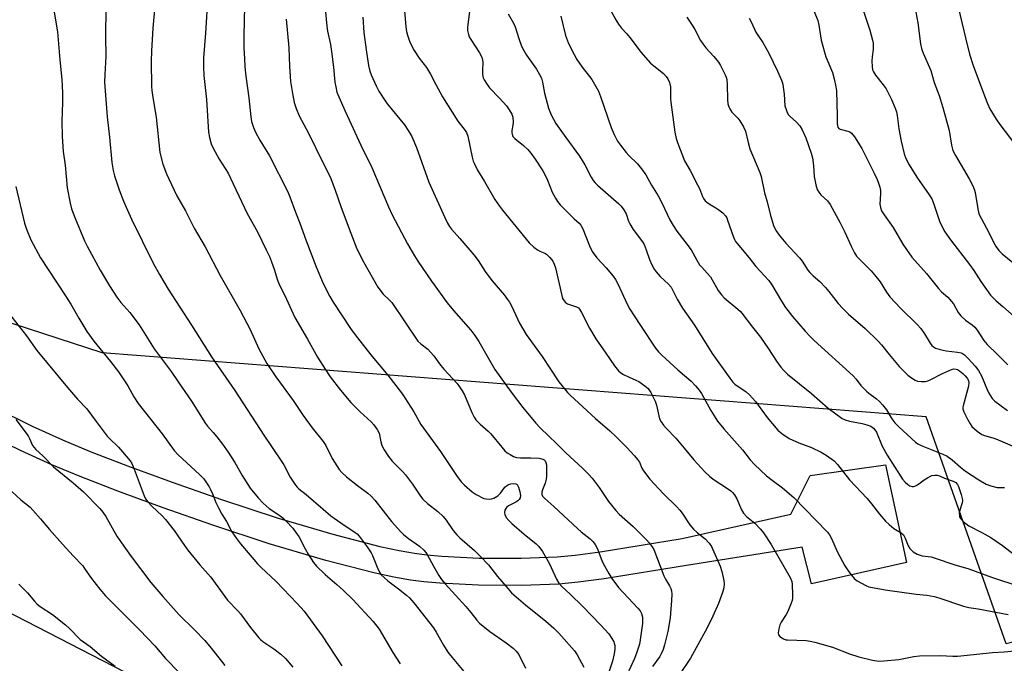
# Model space of a CAD drawing. Units: inches. Extents: x 1219772 to 1225772, y 581454 to 585454.
# Drawn here: x 1222694 to 1223046, y 582272 to 582502 of the extents above; entities that cross this region are included whole.
import ezdxf

# ---------------------------------------------------------------- set-up
doc = ezdxf.new("R2010")
doc.units = ezdxf.units.IN
doc.header["$MEASUREMENT"] = 0
for name, color, linetype in [('NTRL-Farm Land', 3, 'Continuous'), ('TRANS-Driveway', 251, 'Continuous'), ('Undefined', 1, 'Continuous')]:
    doc.layers.add(name, color=color, linetype=linetype)

msp = doc.modelspace()

# ---------------------------------------------------------------- linework, layer by layer
at = {"layer": 'NTRL-Farm Land'}
for points in [[(1223082.26, 582532.35), (1223093.03, 582489.69), (1223116.24, 582460.73), (1223174.7, 582436.18), (1223275.04, 582399.74), (1223388.41, 582366.27), (1223449.51, 582342.57), (1223460.17, 582324.22), (1223456.2, 582296.14), (1223408.34, 582154.46), (1223370.5, 582125.72), (1223312.52, 582107.69), (1223203.43, 582107.33), (1223155.25, 582121.09), (1223142.52, 582126.59), (1223132.88, 582142.76), (1223124.28, 582157.56), (1223107.41, 582192.31), (1223148.23, 582217.23), (1223128.38, 582299.79), (1223046.83, 582278.97), (1223018.16, 582360.08), (1222723.71, 582382.87), (1222503.11, 582454.71)], [(1222634.24, 582319.08), (1222743.29, 582263.03), (1222879.29, 582182.14), (1222957.91, 582129.34), (1222995.09, 582103.02), (1223016.49, 582078.87), (1223012.26, 582052.82), (1222966.2, 582046), (1222880.88, 582025.53), (1222788, 581974.2), (1222722.12, 581949.9), (1222676.96, 581956.62)]]:
    msp.add_lwpolyline(points, dxfattribs=at)
at = {"layer": 'TRANS-Driveway'}
msp.add_lwpolyline([(1222684.84, 582363.51), (1222698.72, 582356.76), (1222709.57, 582351.78), (1222719.41, 582347.7), (1222732.74, 582342.57), (1222748.74, 582336.71), (1222766.33, 582330.52), (1222786.22, 582323.99), (1222806.2, 582318.09), (1222823, 582313.78), (1222829.83, 582312.31), (1222835.35, 582311.33), (1222839.75, 582310.76), (1222845.1, 582310.27), (1222858.45, 582309.62), (1222873.44, 582309.52), (1222886.28, 582310), (1222892.73, 582310.62), (1222901.7, 582311.81), (1222930.98, 582316.54), (1222969.85, 582325.33), (1222976.72, 582339.04), (1223003.62, 582342.86), (1223011.21, 582308.03), (1222977.18, 582300.35), (1222973.92, 582313.46), (1222932.5, 582306.97), (1222903.11, 582302.23), (1222893.83, 582300.99), (1222886.93, 582300.33), (1222873.59, 582299.84), (1222858.18, 582299.94), (1222844.42, 582300.61), (1222838.69, 582301.13), (1222833.88, 582301.75), (1222827.96, 582302.81), (1222820.78, 582304.36), (1222803.62, 582308.75), (1222783.34, 582314.74), (1222763.21, 582321.35), (1222745.47, 582327.59), (1222729.34, 582333.5), (1222715.81, 582338.7), (1222705.69, 582342.9), (1222694.58, 582348), (1222680.52, 582354.84)], dxfattribs=at)
at = {"layer": 'Undefined'}
for points, elevation in [([(1222743.32, 582515.87), (1222741.83, 582498.83), (1222741.32, 582490.8), (1222741.21, 582486.97), (1222741.37, 582478.07), (1222741.47, 582476.62), (1222741.81, 582474.11), (1222743.06, 582467.04), (1222744.37, 582454.45), (1222745.38, 582450.27), (1222746.67, 582446.84), (1222747.49, 582445), (1222750.44, 582438.93), (1222753.46, 582433.64), (1222756.64, 582427.38), (1222760.56, 582420.75), (1222765.86, 582410.53), (1222773, 582398.03), (1222775.46, 582393.46), (1222776.55, 582391.28), (1222779.66, 582384.37), (1222782.54, 582379.13), (1222785.74, 582374.3), (1222791.95, 582365.87), (1222795.54, 582360.48), (1222798.79, 582356.07), (1222802.74, 582351.26), (1222803.59, 582349.83), (1222805.92, 582345.16), (1222808.45, 582341.22), (1222809.38, 582340.15), (1222811.02, 582338.59), (1222814.95, 582335.5), (1222818.68, 582332.75), (1222819.9, 582331.69), (1222821.21, 582330.23), (1222827.16, 582322.61), (1222830.43, 582319.02), (1222831.46, 582318.03), (1222833.22, 582316.54), (1222837.15, 582313.83), (1222838.61, 582312.47), (1222839.35, 582311.61), (1222839.84, 582310.9), (1222842.07, 582306.72), (1222844.06, 582303.36), (1222844.98, 582301.99), (1222846.25, 582300.42), (1222853.64, 582292.25), (1222855.46, 582290.14), (1222857.63, 582287.41), (1222858.62, 582286.33), (1222862.2, 582283.39), (1222868.06, 582279.35), (1222870.64, 582277.37), (1222871.7, 582276.41), (1222872.62, 582275.16), (1222875.05, 582270.26)], 536), ([(1222802.6, 582514.85), (1222803.99, 582499.55), (1222804.26, 582497.85), (1222805.28, 582493.09), (1222805.72, 582490.59), (1222806.4, 582484.9), (1222806.9, 582479.58), (1222807.19, 582477.92), (1222807.63, 582476.02), (1222808.24, 582474.37), (1222810.5, 582469.19), (1222816.17, 582457.12), (1222820.05, 582449.15), (1222826.07, 582435.04), (1222827.36, 582432.22), (1222832.8, 582421.86), (1222835.3, 582417.6), (1222836.56, 582415.63), (1222841.46, 582408.54), (1222847.05, 582400.82), (1222849.23, 582398.06), (1222855.42, 582390.95), (1222856.85, 582389.13), (1222858.3, 582386.93), (1222864.1, 582376.97), (1222869.82, 582368.88), (1222874.02, 582363.34), (1222878.72, 582357.76), (1222880.11, 582356.26), (1222883.49, 582352.97), (1222886.01, 582350.65), (1222889.45, 582347.17), (1222895.38, 582341.76), (1222897.67, 582339.48), (1222898.81, 582338.13), (1222901.31, 582334.81), (1222904.67, 582329.78), (1222907.31, 582326.55), (1222908.53, 582325.3), (1222913.44, 582320.88), (1222918.29, 582316.15), (1222919.25, 582315.09), (1222920.26, 582313.65), (1222920.83, 582312.63), (1222924.46, 582303.3), (1222925.08, 582302.02), (1222926.46, 582299.74), (1222926.94, 582298.68), (1222927.19, 582297.85), (1222927.29, 582296.72), (1222927.23, 582294.42), (1222926.71, 582288.25), (1222925.87, 582283.4), (1222924.65, 582278.65), (1222924.15, 582277.01), (1222923.51, 582275.46), (1222923.01, 582274.5), (1222920.42, 582270.92)], 528), ([(1222705.43, 582511.08), (1222707.7, 582497.52), (1222708.53, 582487.52), (1222709.25, 582480.55), (1222709.57, 582475.74), (1222709.52, 582472.27), (1222709.25, 582465.67), (1222709.47, 582460.13), (1222709.82, 582454.81), (1222710.46, 582449.93), (1222711.23, 582441.9), (1222712.25, 582436.37), (1222712.75, 582434.36), (1222713.89, 582431.29), (1222717.39, 582422.88), (1222718.32, 582421.02), (1222722.98, 582412.39), (1222726.34, 582406.87), (1222728.94, 582402.77), (1222730.36, 582400.87), (1222733.57, 582397.37), (1222736.95, 582392.92), (1222742.3, 582384.35), (1222748.42, 582376.19), (1222750.85, 582372.52), (1222755.58, 582365.68), (1222760.59, 582357.71), (1222761.36, 582356.71), (1222763.42, 582354.45), (1222764.71, 582352.86), (1222766.69, 582350.32), (1222768.7, 582347.48), (1222771.09, 582343.77), (1222773.79, 582339.07), (1222775.76, 582335.83), (1222776.6, 582334.63), (1222779.41, 582331.16), (1222781.26, 582329.2), (1222783.45, 582327.36), (1222786.44, 582325.27), (1222788.25, 582323.92), (1222789.5, 582322.73), (1222791.81, 582320.23), (1222792.95, 582318.75), (1222793.95, 582317.27), (1222796.21, 582312.87), (1222797.3, 582311.05), (1222799.2, 582308.08), (1222800.3, 582306.72), (1222803.39, 582303.68), (1222807.6, 582300.16), (1222809.96, 582298.07), (1222813.24, 582294.75), (1222820.56, 582286.99), (1222822.65, 582284.2), (1222827.61, 582275.92), (1222830.17, 582271.8)], 540), ([(1222761.48, 582510.73), (1222760.67, 582497.14), (1222759.96, 582488.27), (1222759.94, 582485.1), (1222760.07, 582481.93), (1222760.97, 582473.4), (1222761.69, 582461.78), (1222762.03, 582459.77), (1222762.65, 582457.55), (1222763.41, 582455.96), (1222765.56, 582452.09), (1222768.75, 582447.04), (1222770.47, 582443.29), (1222775.56, 582432.69), (1222779.21, 582426.12), (1222782.37, 582419.73), (1222783.51, 582417.3), (1222784.25, 582415.44), (1222785.19, 582412.77), (1222786.35, 582408.92), (1222786.81, 582407.69), (1222789.55, 582402.06), (1222792.53, 582395.57), (1222797.08, 582387.77), (1222800.61, 582381.42), (1222803.36, 582377.06), (1222805.23, 582374.38), (1222808.88, 582369.56), (1222812.6, 582365.15), (1222815.93, 582361.86), (1222819.84, 582358.31), (1222820.81, 582357.24), (1222821.98, 582355.54), (1222822.65, 582354.25), (1222823.25, 582351.15), (1222823.71, 582349.83), (1222824.5, 582348.31), (1222826.04, 582345.84), (1222827.33, 582344.23), (1222831.22, 582340.35), (1222832.17, 582339.32), (1222834.58, 582336.02), (1222837.49, 582331.75), (1222838.36, 582330.63), (1222839.99, 582329.05), (1222843.67, 582326.23), (1222845.55, 582324.43), (1222846.65, 582323.09), (1222849.17, 582319.49), (1222850.49, 582317.88), (1222851.55, 582316.83), (1222856.78, 582312.37), (1222858.84, 582310.34), (1222861.78, 582307.15), (1222865.02, 582303.08), (1222868.84, 582298.56), (1222870.04, 582297.25), (1222874.97, 582292.9), (1222882.25, 582287.12), (1222885.12, 582284.6), (1222886.97, 582282.74), (1222892.54, 582276.47), (1222893.49, 582275), (1222895.9, 582270.65)], 534), ([(1222725.03, 582505.99), (1222724.92, 582496), (1222725.01, 582488.78), (1222724.61, 582482.37), (1222724.59, 582479.58), (1222725.49, 582467.23), (1222726.3, 582460), (1222727.13, 582450.93), (1222727.63, 582448.06), (1222728.12, 582446.08), (1222729.77, 582441.16), (1222731.33, 582437.04), (1222732.24, 582434.88), (1222734.21, 582430.62), (1222741.97, 582414.97), (1222744.18, 582410.87), (1222747.28, 582405.6), (1222755.61, 582392.83), (1222762.82, 582381.54), (1222771.15, 582369.43), (1222781.5, 582353.53), (1222787.72, 582344.38), (1222788.64, 582342.87), (1222790.94, 582338.54), (1222792.81, 582335.64), (1222793.37, 582334.99), (1222794.02, 582334.39), (1222796.6, 582332.28), (1222802.64, 582327.02), (1222805.45, 582324.71), (1222808.95, 582322.16), (1222814.1, 582318.77), (1222814.79, 582318.23), (1222815.6, 582317.43), (1222818.46, 582313.64), (1222819.84, 582311.52), (1222820.35, 582310.48), (1222821.94, 582306.35), (1222822.83, 582304.59), (1222823.46, 582303.67), (1222824.47, 582302.63), (1222825.77, 582301.47), (1222829.64, 582298.63), (1222832.52, 582296.33), (1222833.55, 582295.35), (1222835.11, 582293.65), (1222842.14, 582284.73), (1222843.12, 582283.17), (1222845.68, 582278.52), (1222847.28, 582275.99), (1222848.74, 582274.1), (1222853.55, 582268.33)], 538), ([(1222774.56, 582506.57), (1222774.31, 582496.21), (1222774.36, 582491.69), (1222774.52, 582488.03), (1222774.72, 582485.12), (1222775.07, 582481.71), (1222776.07, 582473.95), (1222776.8, 582467.22), (1222777.11, 582465.51), (1222777.78, 582463.34), (1222778.53, 582461.75), (1222780.05, 582458.89), (1222783.48, 582453.26), (1222790.01, 582440.45), (1222790.78, 582438.61), (1222792.75, 582433.17), (1222794.31, 582429.28), (1222796.45, 582423.24), (1222800.16, 582413.6), (1222802.68, 582407.72), (1222805.08, 582403.04), (1222806.26, 582400.99), (1222812.44, 582391.6), (1222814.5, 582388.85), (1222820.24, 582381.58), (1222825.75, 582374.9), (1222830.66, 582368.6), (1222831.89, 582366.8), (1222835.06, 582361.8), (1222837.65, 582357.31), (1222844.61, 582347.7), (1222850.32, 582339.06), (1222852.04, 582336.87), (1222853.23, 582335.62), (1222855.92, 582333.26), (1222857.36, 582332.29), (1222860.16, 582330.94), (1222860.96, 582330.72), (1222862.05, 582330.66), (1222862.86, 582330.72), (1222863.64, 582330.95), (1222865.07, 582331.86), (1222866.12, 582332.82), (1222867.64, 582334.9), (1222868.21, 582335.44), (1222868.91, 582335.89), (1222869.7, 582336.16), (1222870.75, 582336.26), (1222871.49, 582336.18), (1222872.07, 582335.84), (1222872.55, 582334.93), (1222873.01, 582333.29), (1222873.23, 582331.93), (1222873.15, 582331.17), (1222872.79, 582330.55), (1222872.24, 582330.05), (1222871.54, 582329.59), (1222868.98, 582328.22), (1222868.3, 582327.74), (1222867.94, 582327.35), (1222867.57, 582326.66), (1222867.44, 582325.92), (1222867.63, 582325.15), (1222868.15, 582324.14), (1222869.01, 582322.97), (1222870.07, 582321.96), (1222874.5, 582318.11), (1222878.79, 582314.75), (1222879.79, 582313.77), (1222881.09, 582311.98), (1222883.45, 582307.73), (1222884.21, 582306.22), (1222886.04, 582302.02), (1222886.91, 582300.64), (1222887.89, 582299.6), (1222891.09, 582296.61), (1222895.36, 582292.43), (1222901.95, 582285.65), (1222904.73, 582282.53), (1222905.85, 582280.91), (1222906.53, 582279.7), (1222906.72, 582279.18), (1222906.88, 582278.35), (1222906.91, 582277.04), (1222906.67, 582275.38), (1222906.09, 582272.82), (1222904.81, 582268.81)], 532), ([(1222831.69, 582506.63), (1222832.22, 582499.33), (1222832.45, 582497.7), (1222832.8, 582496.36), (1222833.56, 582494.2), (1222834.37, 582492.41), (1222835.16, 582490.9), (1222836.97, 582488.16), (1222839.59, 582484.78), (1222840.39, 582483.63), (1222841.08, 582482.43), (1222842.91, 582478.78), (1222845.36, 582474.37), (1222850.87, 582465.67), (1222853.09, 582462.83), (1222853.89, 582461.61), (1222854.36, 582460.25), (1222855.94, 582452.79), (1222856.31, 582451.39), (1222856.61, 582450.6), (1222857.9, 582448.1), (1222860.38, 582444.13), (1222864.1, 582437.73), (1222865.7, 582435.29), (1222866.73, 582433.87), (1222876.33, 582422.16), (1222878, 582420.64), (1222879.33, 582419.64), (1222880.08, 582419.26), (1222881.91, 582418.53), (1222882.53, 582418.15), (1222883.73, 582416.98), (1222884.77, 582415.65), (1222885.25, 582414.63), (1222885.72, 582413.28), (1222887.94, 582403.41), (1222888.28, 582402.37), (1222888.76, 582401.49), (1222889.3, 582400.91), (1222889.98, 582400.46), (1222893.21, 582399.37), (1222893.92, 582398.94), (1222894.31, 582398.54), (1222895.06, 582397.29), (1222897.88, 582391.72), (1222900.08, 582387.93), (1222903.74, 582382.79), (1222906.76, 582378.27), (1222908.2, 582376.52), (1222909.02, 582375.76), (1222909.97, 582375.17), (1222912.03, 582374.18), (1222914.45, 582373.17), (1222915.49, 582372.62), (1222917.69, 582371.09), (1222918.8, 582370.13), (1222919.76, 582368.71), (1222921.38, 582365.66), (1222921.82, 582364.27), (1222922.94, 582359.38), (1222923.46, 582358.25), (1222924.31, 582357.08), (1222925.26, 582355.97), (1222928.68, 582352.4), (1222931.7, 582348.88), (1222935.15, 582344.65), (1222939.07, 582340.42), (1222940.77, 582338.87), (1222942.04, 582337.83), (1222947.58, 582334.27), (1222948.44, 582333.61), (1222949.02, 582333.06), (1222949.66, 582332.17), (1222950.49, 582330.72), (1222952.21, 582326.84), (1222952.91, 582325.64), (1222954.01, 582324.41), (1222956.92, 582322.05), (1222959, 582319.98), (1222960.05, 582318.58), (1222962.77, 582314.43), (1222969.61, 582302.61), (1222970.13, 582301.28), (1222970.31, 582300.19), (1222970.46, 582296.49), (1222970.42, 582295.32), (1222970.29, 582294.47), (1222969.75, 582292.87), (1222968.77, 582290.5), (1222968.19, 582289.49), (1222966.41, 582286.77), (1222965.9, 582285.72), (1222965.53, 582284.31), (1222965.34, 582282.9), (1222965.46, 582282.16), (1222965.91, 582281.6), (1222967.26, 582280.75), (1222968.02, 582280.46), (1222968.59, 582280.35), (1222975.34, 582280.11), (1222976.76, 582279.93), (1222978.44, 582279.58), (1222984.7, 582277.77), (1222990.84, 582275.39), (1222994.11, 582274.29), (1222999.06, 582273.14), (1223001.31, 582272.83), (1223003.04, 582272.87), (1223008.38, 582273.38), (1223013.77, 582274.44), (1223015.75, 582274.73), (1223023.24, 582274.84), (1223027.74, 582274.57), (1223029.35, 582274.58), (1223041.87, 582275.87), (1223046.08, 582276.12), (1223049.88, 582276.45)], 524), ([(1222855.48, 582508.77), (1222854.32, 582499.13), (1222854.33, 582498), (1222854.6, 582496.62), (1222854.92, 582495.81), (1222855.46, 582494.77), (1222858.58, 582490.07), (1222859.34, 582488.54), (1222859.64, 582487.48), (1222859.77, 582486.66), (1222859.61, 582483.77), (1222859.68, 582482.3), (1222859.91, 582481.17), (1222860.25, 582480.4), (1222861.29, 582478.72), (1222862.14, 582477.59), (1222865.69, 582473.89), (1222868.16, 582471.11), (1222869.16, 582469.76), (1222870.09, 582468.1), (1222870.42, 582467.05), (1222870.57, 582465.33), (1222870.48, 582464.28), (1222870.12, 582462.32), (1222870.09, 582461.5), (1222870.19, 582460.97), (1222870.52, 582460.23), (1222871.21, 582459.43), (1222874.31, 582456.93), (1222875.84, 582455.53), (1222876.92, 582454.22), (1222878.43, 582452.13), (1222881.17, 582447.93), (1222882.06, 582446.42), (1222882.91, 582444.62), (1222884.56, 582440.29), (1222885.67, 582438.17), (1222886.46, 582436.91), (1222887.42, 582435.81), (1222891.12, 582432.03), (1222892.37, 582430.79), (1222894.14, 582429.23), (1222894.82, 582428.48), (1222895.47, 582427.19), (1222897.82, 582421.15), (1222898.87, 582419.08), (1222900.44, 582416.89), (1222903.87, 582413.22), (1222906.29, 582410.29), (1222907.15, 582409.12), (1222907.98, 582407.57), (1222911.5, 582400.05), (1222912.31, 582398.48), (1222913.83, 582396.11), (1222916.14, 582392.73), (1222921.41, 582384.6), (1222922.51, 582383.32), (1222923.72, 582382.11), (1222929.45, 582376.88), (1222934.17, 582372.76), (1222935.78, 582371.15), (1222937.06, 582369.54), (1222937.89, 582368.34), (1222941.24, 582362.28), (1222943.6, 582358.54), (1222945.87, 582355.75), (1222952.53, 582348.23), (1222955.32, 582344.7), (1222956.8, 582343.02), (1222961.17, 582339), (1222963.16, 582337.43), (1222966.82, 582334.75), (1222970.87, 582331.25), (1222982.93, 582318.8), (1222983.59, 582317.93), (1222984.25, 582316.81), (1222986.49, 582311.71), (1222989.09, 582306.86), (1222990.92, 582304.22), (1222992.56, 582302.19), (1222993.49, 582301.48), (1222995.04, 582300.59), (1222996.63, 582299.77), (1222997.74, 582299.38), (1223003.58, 582298.31), (1223014.57, 582296.75), (1223018.42, 582296.32), (1223021.05, 582295.85), (1223022.74, 582295.41), (1223031.52, 582292.48), (1223033.46, 582291.95), (1223036.8, 582291.53), (1223047.54, 582289.43)], 522), ([(1223029.02, 582508.88), (1223032.19, 582495.41), (1223033.69, 582489.59), (1223035.01, 582485.48), (1223038.99, 582474.71), (1223040.09, 582472.02), (1223041, 582470.05), (1223043.19, 582466.35), (1223044.52, 582464.43), (1223050.25, 582456.98)], 504), ([(1222816.91, 582502.75), (1222817.28, 582497.36), (1222818.05, 582491.12), (1222818.86, 582485.5), (1222819.32, 582483.53), (1222819.79, 582482.17), (1222821.62, 582478.22), (1222822.57, 582476.41), (1222824.81, 582472.95), (1222825.68, 582471.75), (1222831.75, 582464.3), (1222833.34, 582461.91), (1222834.36, 582460.18), (1222836.09, 582456.21), (1222840.46, 582443.92), (1222846.18, 582431.2), (1222847.15, 582429.19), (1222847.86, 582428.02), (1222848.56, 582427.11), (1222851.55, 582423.78), (1222856.5, 582417.94), (1222858.05, 582415.9), (1222860.53, 582412), (1222861.51, 582410.62), (1222863.07, 582408.66), (1222867.39, 582403.58), (1222868.62, 582401.99), (1222869.25, 582401.02), (1222869.97, 582399.71), (1222872.88, 582393.51), (1222875.2, 582389.43), (1222880.99, 582381.66), (1222886.96, 582372.61), (1222887.97, 582371.19), (1222890, 582368.77), (1222891.01, 582367.74), (1222900.02, 582359.45), (1222905.17, 582355.05), (1222907.4, 582352.96), (1222911.36, 582348.96), (1222913.92, 582346.12), (1222915.06, 582344.79), (1222915.73, 582343.85), (1222916.61, 582341.72), (1222917.16, 582340.74), (1222919.41, 582337.83), (1222924.31, 582332.56), (1222929.07, 582327.89), (1222930.18, 582326.7), (1222931.03, 582325.61), (1222933.78, 582321.48), (1222935, 582319.91), (1222936.3, 582318.75), (1222939.21, 582316.48), (1222940.58, 582314.93), (1222941.44, 582313.72), (1222941.88, 582312.95), (1222944.58, 582306.77), (1222945.15, 582304.78), (1222945.87, 582301.58), (1222945.96, 582300.42), (1222945.84, 582298.99), (1222945.38, 582297.29), (1222944.01, 582293.37), (1222941.99, 582288.8), (1222939.95, 582284.69), (1222933.99, 582273.86), (1222930.25, 582268.41)], 526), ([(1222868.84, 582504.02), (1222870.7, 582500.68), (1222871.31, 582499.34), (1222872.59, 582495.2), (1222873.6, 582492.46), (1222874.35, 582490.92), (1222875.33, 582489.18), (1222878.88, 582484.23), (1222880.03, 582482.3), (1222880.66, 582481.05), (1222881.09, 582479.6), (1222881.78, 582475.71), (1222883.2, 582470.35), (1222884.21, 582467.9), (1222885.85, 582464.78), (1222889.39, 582459.79), (1222894.31, 582453.19), (1222896.19, 582450.04), (1222898.42, 582445.61), (1222899.19, 582444.42), (1222899.92, 582443.59), (1222900.79, 582442.77), (1222908.36, 582436.14), (1222909.14, 582435.29), (1222910.14, 582433.96), (1222910.98, 582432.53), (1222911.8, 582429.94), (1222912.24, 582428.94), (1222913.53, 582427.02), (1222916.77, 582422.56), (1222917.38, 582421.58), (1222918.17, 582419.73), (1222919.28, 582416.2), (1222920.18, 582414.33), (1222921.04, 582412.77), (1222921.73, 582411.8), (1222923.1, 582410.22), (1222926.13, 582407.43), (1222927.03, 582406.37), (1222927.57, 582405.46), (1222929.23, 582402.05), (1222931.13, 582398.91), (1222935.4, 582392.8), (1222941.75, 582382.73), (1222947.99, 582373.89), (1222949.07, 582372.48), (1222949.82, 582371.75), (1222953.84, 582369.03), (1222955.1, 582367.88), (1222957.15, 582365.5), (1222961.42, 582359.84), (1222965.19, 582355.32), (1222966.64, 582354.08), (1222969.24, 582352.32), (1222972.7, 582350.75), (1222977.23, 582349.04), (1222980.69, 582347.39), (1222982.48, 582346.38), (1222985.26, 582344.3), (1222986.47, 582343), (1222990.84, 582337.61), (1222997.15, 582330.94), (1222998.69, 582329.03), (1223001.49, 582325.31), (1223003.67, 582322.76), (1223004.91, 582321.61), (1223006.65, 582320.18), (1223009.21, 582318.59), (1223010.03, 582317.92), (1223010.74, 582316.73), (1223011.8, 582313.95), (1223012.35, 582313), (1223012.91, 582312.38), (1223013.56, 582311.85), (1223014.98, 582310.95), (1223016.82, 582310.4), (1223019.99, 582309.99), (1223021.38, 582309.63), (1223028.03, 582307.35), (1223033.4, 582305.72), (1223041.57, 582302.76), (1223052.03, 582299.28)], 520), ([(1222887.64, 582503.2), (1222889.32, 582496.26), (1222890.37, 582493.36), (1222892.34, 582489.44), (1222893.33, 582487.66), (1222895.22, 582484.96), (1222898.72, 582480.49), (1222901.04, 582476.34), (1222901.83, 582474.47), (1222905.61, 582463.44), (1222906.74, 582460.85), (1222907.93, 582458.5), (1222908.95, 582457.06), (1222910.96, 582454.5), (1222911.94, 582453.44), (1222915.01, 582450.41), (1222916.47, 582448.58), (1222918.03, 582446.46), (1222920.06, 582442.77), (1222922.47, 582439.03), (1222923.74, 582436.5), (1222926.6, 582430.37), (1222927.74, 582428.34), (1222929.05, 582426.41), (1222931.97, 582422.71), (1222934.26, 582419.65), (1222934.84, 582418.68), (1222936.23, 582416), (1222937.24, 582414.34), (1222937.97, 582413.47), (1222939.96, 582411.37), (1222941.06, 582410.02), (1222943.84, 582405.22), (1222945.07, 582403.65), (1222946.03, 582402.61), (1222950.94, 582398.52), (1222951.78, 582397.73), (1222952.37, 582397.06), (1222956.16, 582392.09), (1222959.03, 582388.5), (1222961.88, 582384.39), (1222964.71, 582379.94), (1222966.26, 582377.8), (1222967.2, 582376.7), (1222968.67, 582375.32), (1222977.16, 582368.39), (1222983.2, 582363.19), (1222988.18, 582359.47), (1222989.19, 582358.96), (1222990.78, 582358.45), (1222995.35, 582357.65), (1222997.02, 582357.22), (1222998.36, 582356.73), (1222999.36, 582356.04), (1222999.85, 582355.46), (1223000.4, 582354.53), (1223002.42, 582349.59), (1223004.22, 582346.38), (1223009.79, 582337.77), (1223010.68, 582336.72), (1223011.69, 582335.84), (1223012.39, 582335.43), (1223013.13, 582335.18), (1223013.64, 582335.15), (1223014.14, 582335.24), (1223015.11, 582335.75), (1223017.43, 582337.52), (1223018.64, 582338.31), (1223020.19, 582339.04), (1223021.26, 582339.26), (1223022.09, 582339.22), (1223022.91, 582338.99), (1223024.8, 582338.16), (1223027.8, 582337.09), (1223028.78, 582336.54), (1223029.33, 582335.9), (1223029.71, 582335.13), (1223030.73, 582332.33), (1223031.11, 582330.91), (1223031.16, 582330.16), (1223031.07, 582329.39), (1223030.23, 582326.75), (1223030.04, 582325.65), (1223030.05, 582324.82), (1223030.15, 582324.3), (1223030.54, 582323.59), (1223031.58, 582322.59), (1223033.48, 582321.14), (1223038.11, 582318.72), (1223041.31, 582316.91), (1223045.45, 582314.06), (1223049.58, 582310.94)], 518), ([(1222905.27, 582505.57), (1222907.29, 582501.79), (1222908.23, 582500.31), (1222909.29, 582498.91), (1222911.24, 582496.8), (1222912.77, 582494.97), (1222916.24, 582490.28), (1222919.72, 582486.4), (1222920.81, 582485.43), (1222924.31, 582482.65), (1222925.32, 582481.65), (1222925.92, 582480.78), (1222926.43, 582479.41), (1222926.77, 582477.97), (1222926.87, 582476.55), (1222926.86, 582473.61), (1222926.95, 582472.46), (1222928.36, 582461.69), (1222928.86, 582459.43), (1222929.32, 582458.06), (1222931.84, 582451.43), (1222933.81, 582448.02), (1222936.52, 582442.86), (1222937.15, 582441.55), (1222938.22, 582438.77), (1222938.6, 582438.05), (1222939.21, 582437.24), (1222939.83, 582436.69), (1222940.97, 582435.9), (1222942.97, 582434.75), (1222944.15, 582433.95), (1222945.48, 582432.87), (1222946.45, 582431.83), (1222946.91, 582431.08), (1222947.24, 582430.27), (1222949.29, 582424.18), (1222949.64, 582423.39), (1222950.07, 582422.68), (1222954.96, 582416.89), (1222957.37, 582413.72), (1222962.02, 582408.8), (1222963.07, 582407.23), (1222966.52, 582401.36), (1222967.96, 582399.11), (1222970.41, 582395.86), (1222974.94, 582390.65), (1222976.7, 582388.77), (1222978.18, 582387.36), (1222992.07, 582374.75), (1222993.22, 582373.53), (1222994.87, 582371.29), (1222996.84, 582369.26), (1222997.69, 582368.51), (1223000.47, 582366.44), (1223001.56, 582365.49), (1223002.55, 582364.38), (1223004.03, 582362.5), (1223005.93, 582359.35), (1223006.96, 582357.95), (1223008.38, 582356.53), (1223014.39, 582350.97), (1223015.27, 582350.35), (1223016.44, 582349.76), (1223024.11, 582346.71), (1223025.68, 582345.98), (1223027.49, 582344.74), (1223030.47, 582342.06), (1223032.27, 582340.64), (1223036.96, 582337.52), (1223039.69, 582336), (1223041.33, 582335.4), (1223043.61, 582334.85), (1223044.47, 582334.76), (1223046.13, 582334.82)], 516), ([(1222932.71, 582502.77), (1222934.6, 582499.93), (1222935.49, 582498.43), (1222937.6, 582494.5), (1222938.38, 582493.25), (1222939.47, 582491.89), (1222942.34, 582488.78), (1222943.94, 582486.72), (1222944.7, 582485.51), (1222946.4, 582482.2), (1222946.71, 582481.41), (1222946.91, 582480.58), (1222947.13, 582478.6), (1222947.18, 582473.34), (1222947.36, 582471.88), (1222947.63, 582470.75), (1222947.97, 582470.01), (1222948.74, 582468.92), (1222950.86, 582466.7), (1222951.56, 582465.83), (1222952.9, 582463.66), (1222953.64, 582462.14), (1222954.44, 582458.48), (1222955.21, 582455.75), (1222958.69, 582447.29), (1222959.19, 582445.91), (1222960.37, 582440.02), (1222961.31, 582436.83), (1222962.52, 582431.92), (1222963.78, 582428), (1222964.61, 582426.43), (1222965.61, 582424.97), (1222968.04, 582422.08), (1222972.96, 582416.9), (1222973.88, 582415.66), (1222975.9, 582412.48), (1222976.6, 582411.57), (1222977.82, 582410.37), (1222980.15, 582408.34), (1222982.22, 582406.2), (1222983.38, 582404.87), (1222986.75, 582400.54), (1222988.36, 582398.8), (1222990.47, 582396.77), (1222996.37, 582391.65), (1223001.03, 582387.04), (1223002.18, 582385.76), (1223004.98, 582382.28), (1223008.58, 582378.03), (1223011.66, 582374.92), (1223013.27, 582373.69), (1223014.25, 582373.1), (1223015.04, 582372.81), (1223016.47, 582372.63), (1223017.91, 582372.7), (1223018.75, 582372.95), (1223019.84, 582373.42), (1223023.99, 582375.55), (1223026.15, 582376.54), (1223027.24, 582376.98), (1223028.07, 582377.17), (1223028.9, 582377.09), (1223029.42, 582376.9), (1223030.15, 582376.44), (1223031.32, 582375.51), (1223032.17, 582374.71), (1223032.84, 582373.87), (1223033.29, 582372.97), (1223033.43, 582372.16), (1223033.27, 582371.02), (1223031.41, 582363.95), (1223031.33, 582363.45), (1223031.35, 582362.93), (1223031.69, 582361.87), (1223032.94, 582359.24), (1223033.87, 582357.5), (1223034.52, 582356.6), (1223036.43, 582354.9), (1223038.04, 582353.76), (1223039.05, 582353.37), (1223042, 582352.56), (1223043.08, 582352.19), (1223049.79, 582349.36)], 514), ([(1222954.93, 582502.5), (1222955.76, 582500.91), (1222957.31, 582497.4), (1222957.99, 582496.34), (1222959.87, 582493.75), (1222961.94, 582489.95), (1222965.04, 582483.49), (1222966.44, 582480.29), (1222966.93, 582478.92), (1222967.14, 582477.81), (1222967.42, 582475.24), (1222967.73, 582471.18), (1222968.1, 582469.77), (1222968.53, 582468.7), (1222968.99, 582467.97), (1222969.56, 582467.31), (1222971.84, 582465.29), (1222972.99, 582463.98), (1222973.86, 582462.52), (1222975.17, 582459.68), (1222977.12, 582454.18), (1222977.62, 582452.51), (1222977.95, 582449.86), (1222978.14, 582445.84), (1222978.73, 582442.97), (1222979.27, 582441.3), (1222979.84, 582440.28), (1222980.53, 582439.33), (1222982.93, 582437.24), (1222983.92, 582435.85), (1222987.47, 582429.4), (1222989.16, 582425.99), (1222991.38, 582420.95), (1222992.58, 582418.57), (1222993.33, 582417.41), (1222998.5, 582412.15), (1222999.7, 582410.82), (1223001.7, 582408.23), (1223003.98, 582404.55), (1223005.19, 582402.95), (1223008.99, 582398.91), (1223014.97, 582392.99), (1223016.31, 582391.57), (1223017.65, 582389.68), (1223019.57, 582386.38), (1223020.27, 582385.51), (1223020.87, 582385.02), (1223021.54, 582384.63), (1223023.23, 582384.08), (1223025.33, 582383.67), (1223029.33, 582383.2), (1223030.72, 582382.9), (1223031.21, 582382.69), (1223031.85, 582382.25), (1223033.24, 582380.9), (1223035.72, 582378.15), (1223036.91, 582376.57), (1223037.94, 582374.69), (1223039.85, 582370.1), (1223040.58, 582368.53), (1223041.76, 582366.64), (1223042.78, 582365.64), (1223047.23, 582362.32)], 512), ([(1222978.18, 582504.86), (1222979.42, 582501.58), (1222979.82, 582499.9), (1222980.7, 582494.55), (1222981.82, 582490.25), (1222982.38, 582488.59), (1222984.71, 582483.08), (1222985.33, 582480.8), (1222985.92, 582477.87), (1222986.11, 582476.43), (1222986.39, 582467.63), (1222986.4, 582464.82), (1222986.47, 582464.02), (1222986.62, 582463.57), (1222986.99, 582463.06), (1222987.4, 582462.81), (1222990.22, 582462.08), (1222990.92, 582461.8), (1222991.55, 582461.38), (1222992.58, 582460.04), (1222995.17, 582455.88), (1222999.62, 582447.07), (1223000.69, 582444.79), (1223001.21, 582443.47), (1223001.61, 582442.04), (1223001.82, 582440.88), (1223001.85, 582439.74), (1223001.67, 582435.96), (1223001.86, 582434.79), (1223002.22, 582433.67), (1223003.14, 582432.16), (1223006.42, 582427.69), (1223009.91, 582421.77), (1223011.19, 582419.76), (1223013.05, 582417.07), (1223018.3, 582411.19), (1223022.6, 582405.91), (1223023.72, 582404.75), (1223025.95, 582402.74), (1223027.28, 582401.29), (1223027.93, 582400.36), (1223029.68, 582397.29), (1223030.55, 582396.11), (1223032.2, 582394.61), (1223034.62, 582392.88), (1223035.61, 582392.03), (1223036.46, 582391.02), (1223038.83, 582387.31), (1223039.97, 582385.84), (1223043.59, 582382.47), (1223047.4, 582378.68)], 510), ([(1222995.74, 582504.96), (1222998.06, 582498.2), (1222999.01, 582494.63), (1222999.21, 582493.52), (1222999.28, 582492.36), (1222999.23, 582491.2), (1222998.92, 582488.62), (1222998.83, 582487.17), (1222998.86, 582485.09), (1222999.06, 582484.01), (1222999.37, 582483.28), (1223000.1, 582482.12), (1223002.86, 582478.64), (1223003.88, 582477.16), (1223005.76, 582473.42), (1223007.12, 582470.31), (1223007.55, 582468.98), (1223007.83, 582467.62), (1223008.48, 582462.9), (1223009.2, 582458.56), (1223010.37, 582453.95), (1223010.93, 582452.27), (1223012.13, 582450.01), (1223014.86, 582445.67), (1223019.27, 582439.38), (1223020.21, 582437.88), (1223020.95, 582436.02), (1223022.97, 582429.92), (1223023.89, 582427.88), (1223024.88, 582426.15), (1223026.85, 582423.3), (1223033.66, 582414.5), (1223035.17, 582412.33), (1223037.67, 582408.43), (1223041.22, 582403.53), (1223041.97, 582402.67), (1223043.21, 582401.5), (1223045.64, 582399.49), (1223049.64, 582395.94)], 508), ([(1223014.52, 582504.62), (1223015.2, 582500.81), (1223016.16, 582493.33), (1223016.52, 582491.63), (1223017.09, 582489.97), (1223019.81, 582483.78), (1223021.04, 582479.43), (1223022.78, 582474.84), (1223024.18, 582470.49), (1223026.45, 582462.32), (1223027.27, 582457.13), (1223027.73, 582455.19), (1223028.66, 582453.38), (1223033.6, 582445.11), (1223034.96, 582442.35), (1223035.49, 582441.05), (1223035.73, 582440.22), (1223036.68, 582434.34), (1223036.92, 582433.2), (1223037.19, 582432.37), (1223037.94, 582430.83), (1223040.64, 582425.88), (1223042.22, 582422.43), (1223043.19, 582420.78), (1223044.19, 582419.45), (1223045.34, 582418.28), (1223051.01, 582413.66)], 506), ([(1222789.5, 582502.06), (1222790.4, 582491.79), (1222790.71, 582485.15), (1222791.07, 582479.88), (1222791.72, 582475.56), (1222792.38, 582472.36), (1222793.02, 582470.15), (1222794.06, 582467.55), (1222796.59, 582462.93), (1222798.89, 582458.5), (1222801.13, 582453.74), (1222805.19, 582445.73), (1222806.92, 582441.38), (1222809.18, 582434.85), (1222812.57, 582425.6), (1222814.78, 582420.04), (1222817.08, 582415.41), (1222822.24, 582406.35), (1222824.16, 582403.84), (1222826.33, 582401.9), (1222827.26, 582400.83), (1222836.58, 582387.11), (1222837.58, 582386.11), (1222840.07, 582384.19), (1222841.1, 582383.16), (1222842.24, 582381.82), (1222844.27, 582379.01), (1222845.83, 582377.06), (1222850.53, 582371.91), (1222851.45, 582370.79), (1222852.42, 582369.37), (1222853.21, 582367.9), (1222855.83, 582361.59), (1222856.71, 582359.88), (1222857.31, 582358.98), (1222858.78, 582357.42), (1222861.66, 582354.94), (1222862.65, 582353.98), (1222866.51, 582349.17), (1222867.64, 582347.9), (1222868.49, 582347.16), (1222869.48, 582346.55), (1222870.77, 582345.89), (1222871.83, 582345.52), (1222873.2, 582345.36), (1222876.92, 582345.43), (1222879.93, 582345.28), (1222880.79, 582345.11), (1222881.25, 582344.93), (1222881.66, 582344.67), (1222881.98, 582344.32), (1222882.32, 582343.69), (1222882.48, 582342.9), (1222882.55, 582341.19), (1222882.51, 582338.91), (1222882.36, 582337.79), (1222882.03, 582336.4), (1222881.11, 582333.93), (1222880.89, 582333.09), (1222880.87, 582332.29), (1222881.12, 582331.68), (1222881.86, 582330.88), (1222885.18, 582328.08), (1222893.65, 582320.03), (1222894.94, 582318.93), (1222898.16, 582316.44), (1222899.12, 582315.53), (1222899.9, 582314.42), (1222900.71, 582312.92), (1222902.08, 582309.29), (1222902.81, 582307.69), (1222904.76, 582304.08), (1222905.83, 582302.36), (1222908.18, 582299.1), (1222915.19, 582291.67), (1222915.94, 582290.76), (1222916.45, 582289.82), (1222916.77, 582288.52), (1222916.79, 582286.21), (1222915.99, 582280.38), (1222915.72, 582278.91), (1222915.42, 582277.84), (1222914.7, 582275.68), (1222913.97, 582273.79), (1222908.72, 582262.36)], 530), ([(1222692.91, 582442.27), (1222695.96, 582429.23), (1222696.65, 582427.04), (1222698.17, 582423.24), (1222701.67, 582416.85), (1222710.41, 582403.64), (1222712.47, 582400.28), (1222715.36, 582395.24), (1222718.27, 582390.56), (1222720.79, 582387.09), (1222726.69, 582379.84), (1222729.5, 582376.14), (1222732.83, 582371.08), (1222735.02, 582367.24), (1222736.6, 582364.87), (1222745.17, 582353.94), (1222749.41, 582348.07), (1222750.89, 582346.53), (1222758.51, 582339.51), (1222759.99, 582337.85), (1222760.99, 582336.5), (1222761.91, 582335.08), (1222762.43, 582334.08), (1222763.22, 582332.26), (1222764.32, 582329.41), (1222765.23, 582327.6), (1222766.5, 582325.32), (1222768.14, 582322.71), (1222770.07, 582318.92), (1222771.75, 582316.55), (1222773.19, 582314.7), (1222776.59, 582310.62), (1222779.25, 582307.6), (1222780.45, 582306.39), (1222785.92, 582301.28), (1222793.43, 582293.4), (1222795.85, 582290.68), (1222802.3, 582281.8), (1222809.33, 582271.15)], 542), ([(1222690.12, 582397.3), (1222696.7, 582388.95), (1222700.37, 582383.76), (1222711.37, 582370.53), (1222714.95, 582366.42), (1222718.27, 582362.88), (1222721.51, 582358.42), (1222725.51, 582353.19), (1222726.31, 582352.33), (1222729.56, 582349.25), (1222733.66, 582344.38), (1222734.31, 582343.4), (1222734.8, 582342.37), (1222738.7, 582331.83), (1222739.24, 582330.82), (1222740.08, 582329.66), (1222741.44, 582328.17), (1222745.16, 582324.74), (1222746.32, 582323.43), (1222749.42, 582319.51), (1222753.08, 582314.1), (1222754.32, 582312.45), (1222758.57, 582307.17), (1222762.49, 582302.8), (1222768.52, 582294.57), (1222772.21, 582290.78), (1222773.17, 582289.69), (1222776.76, 582284.86), (1222779.74, 582281.16), (1222780.35, 582280.51), (1222781.18, 582279.79), (1222785.03, 582277.23), (1222787.54, 582275.34), (1222789.21, 582273.72), (1222791.91, 582270.65)], 544), ([(1222692.87, 582359.12), (1222697.23, 582353.24), (1222697.79, 582352.26), (1222698.83, 582349.86), (1222699.36, 582349.04), (1222699.96, 582348.4), (1222702.47, 582346.15), (1222706.35, 582342.22), (1222713.32, 582336.45), (1222716.98, 582333.29), (1222722.85, 582327.33), (1222723.99, 582325.96), (1222725.05, 582324.51), (1222728.95, 582317.42), (1222730.58, 582315), (1222734.02, 582310.22), (1222741.12, 582300.91), (1222745.34, 582295.84), (1222751.11, 582289.5), (1222756.69, 582284.03), (1222760.4, 582280.22), (1222762.7, 582277.46), (1222766.3, 582272.82), (1222767.59, 582271.29)], 546), ([(1222690.03, 582334.71), (1222694.62, 582330.4), (1222697.94, 582327.8), (1222698.97, 582326.75), (1222701.72, 582323.66), (1222704.9, 582319.87), (1222709.55, 582314.56), (1222713.37, 582310.37), (1222716.75, 582306.83), (1222717.45, 582305.93), (1222719.58, 582302.78), (1222721.51, 582300.14), (1222722.88, 582298.47), (1222724.96, 582296.15), (1222729.73, 582291.21), (1222737.22, 582283.9), (1222742.51, 582278.21), (1222746.34, 582273.78), (1222751.31, 582268.63)], 548), ([(1222693.97, 582300.26), (1222696.98, 582297.19), (1222699.53, 582294.16), (1222700.5, 582293.2), (1222701.61, 582292.35), (1222705.97, 582289.47), (1222710.56, 582285.82), (1222712.08, 582284.46), (1222715.87, 582280.53), (1222719.46, 582278.06), (1222723.44, 582274.61), (1222728.37, 582271.01)], 550)]:
    msp.add_lwpolyline(points, dxfattribs=dict(at, elevation=elevation))

doc.saveas('drawing.dxf')
